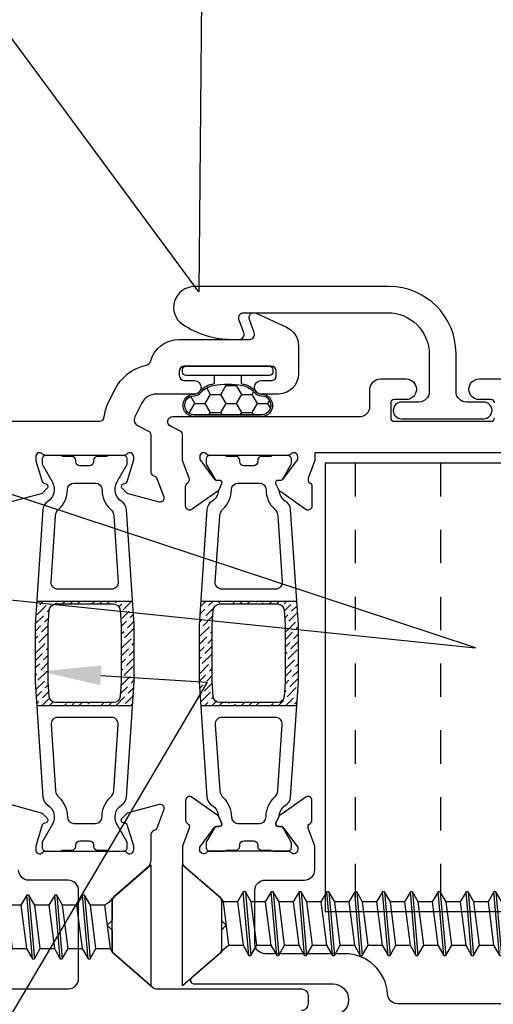
# Model space of a CAD drawing. Units: inches. Extents: x -1033 to 0, y -374 to 278.
# Drawn here: x -882 to -880, y -355 to -352 of the extents above; entities that cross this region are included whole.
import ezdxf
from ezdxf import colors
from ezdxf.entities.mleader import LeaderData, LeaderLine
from ezdxf.math import Vec2, Vec3

# ---------------------------------------------------------------- set-up
doc = ezdxf.new("R2010")
doc.units = ezdxf.units.IN
doc.header["$LTSCALE"] = 0.5
doc.header["$MEASUREMENT"] = 0
doc.linetypes.add('HIDDEN2', pattern=[0.1875, 0.125, -0.0625])
for name, color, linetype in [('Extrusion', 1, 'Continuous'), ('Fabrication', 30, 'Continuous'), ('Gasket', 7, 'Continuous'), ('Parts & Accessories', 7, 'Continuous'), ('TEXT', 7, 'Continuous'), ('Thermal', 2, 'Continuous')]:
    doc.layers.add(name, color=color, linetype=linetype)
doc.styles.get("Standard").update_dxf_attribs({"font": 'arial.ttf'})

# ---------------------------------------------------------------- blocks, each defined once
blk = doc.blocks.new('FWW108')
at = {"ltscale": 0.75}
blk.add_lwpolyline([(0.07099999999999795, 0.05749999999999744), (0.1230000000000011, 0.05749999999999744, -0.9999999999999999), (0.1230000000000011, 0.007500000000000284), (-0.1230000000000011, 0.007500000000000284, -0.9999999999999999), (-0.1230000000000011, 0.05749999999999744), (-0.07099999999999795, 0.05749999999999744, 0.4142135623730893), (-0.03999999999999915, 0.08849999999999625), (-0.03999999999999915, 0.2029999999999994, -0.4142135623730929), (0.1600000000000001, 0.4029999999999987), (0.7432268179997905, 0.4029999999999987, -0.7417995555299877), (0.7776523484296618, 0.289435643564353, -0.1482377485114472), (0.6310662188573133, 0.2449999999999974), (0.6092268179997973, 0.2449999999999974, -0.5205670505517513), (0.5951314286880098, 0.2651303021498848), (0.6095953858506213, 0.3048696978501155, 0.5205670505517483), (0.5954999965388339, 0.3249999999999993), (0.1649999999999991, 0.3249999999999957, 0.4142135623730951), (0.03999999999999915, 0.1999999999999957), (0.03999999999999915, 0.08849999999999625, 0.4142135623730888)], format="xyb", close=True, dxfattribs=at)
blk = doc.blocks.new('*U179')
at = {"transparency": 33554687}
h = blk.add_hatch(dxfattribs=at)
h.set_pattern_fill('HONEY', color=256, scale=0.25, angle=180)
h.set_pattern_definition([(180, (-0.06143299052531803, 4.509322377268351), (-0.046875, -0.0270632938682637), [0.03125, -0.0625]), (299.9999999999999, (-0.06143299052531803, 4.509322377268351), (0.04687499999999999, -0.02706329386826372), [0.03124999999999999, -0.06249999999999999]), (240, (-0.06143299052531803, 4.509322377268351), (-1.703693609789151e-17, -0.05412658773652742), [-0.06249999999999999, 0.03125])])
edge = h.paths.add_edge_path()
edge.add_arc((-0.02954606484565091, 0.1257752465429718), 0.06908436496519056, 222.9313373334507, 258.2715350676161, ccw=False)
edge.add_arc((-0.1000000000002604, 0.06355176654717277), 0.02499999999963161, 397.3545558340099, 450.000000000659)
edge.add_arc((-0.100000000000528, 0.1174373218514351), 0.02888555530463055, 89.66294951633631, 269.99999999996044, ccw=False)
edge.add_line((-0.09983007763771769, 0.1463223773585218), (0.09983007763777636, 0.1463223773585218))
edge.add_arc((0.1000000000005886, 0.1174373218514351), 0.02888555530463049, 269.99999999981566, 450.33705048366755, ccw=False)
edge.add_arc((0.1000000000002574, 0.06355176654723492), 0.02499999999957048, 449.9999999994539, 502.6454441656579)
edge.add_arc((0.02954606484565413, 0.1257752465429753), 0.06908436496519282, 281.72846493238575, 317.06866266670596, ccw=False)
edge.add_arc((-1.375763697922668e-15, 0.268091702794294), 0.2144354697693778, 258.2715350676164, 281.7284649323859, ccw=False)
blk.add_lwpolyline([(-0.04000000000000092, 0.02800000000000047), (-0.04000000000000088, 0.05243215980615546, -0.1725448449273816), (-0.08396612713885955, 0.07550646943134078, 0.2368145215841264), (-0.1000000000004952, 0.08355176654680464, -1.00271935343741), (-0.09981595765539363, 0.1513223773585217), (0.09981595765539016, 0.1513223773585217, -1.00271935343741), (0.1000000000004917, 0.08355176654680462, 0.2368145215841264), (0.08396612713885605, 0.07550646943134075, -0.1725448449273816), (0.03999999999999738, 0.05243215980615545), (0.03999999999999737, 0.02800000000000135)], format="xyb", dxfattribs=at)
for points in [[(-0.0435891031137943, 0.05813322884063599, -0.1554346269488979), (-0.08012759722680678, 0.07872040551021799, 0.2338365185555301), (-0.1000000000005479, 0.08855176654680454, -1.002945654522786), (-0.09983007763771769, 0.1463223773585218), (0.09983007763777636, 0.1463223773585218, -1.00294565452478), (0.1000000000004957, 0.0885517665468054, 0.2338365185534777), (0.08012759722694031, 0.07872040551035829, -0.1554346269495901), (0.04358910311380005, 0.05813322884063776, -0.102709060198663)], [(0.1249999999999982, 8.728703347107835e-16), (-0.125, 1.530808498934192e-17, -0.4142135623731233), (-0.1349999999999998, 0.01000000000000069), (-0.135, 0.01800000000000159, -0.4142135623731441), (-0.125, 0.02800000000000048), (0.1249999999999982, 0.02799999999999957, -0.4142135623730938), (0.134999999999998, 0.01799999999999978), (0.134999999999998, 0.01000000000000066, -0.4142135623730948), (0.1249999999999983, 8.728703347107835e-16, -2.021286199229721e-15)]]:
    blk.add_lwpolyline(points, format="xyb", close=True, dxfattribs=at)
blk = doc.blocks.new('FS102')
at = {"linetype": 'ByBlock', "ltscale": 0.25}
for p, q in [((0.1982582785240083, -0.09049999977082734), (0.1815916118574137, 0.1005000002292036)), ((0.1875916118573286, 0.1005000002292036), (0.2042582785239233, -0.09049999977082734)), ((0.2815916118573796, -0.09049999977082734), (0.2649249451907849, 0.1005000002292036)), ((0.2709249451906999, 0.1005000002292036), (0.2875916118572945, -0.09049999977082734)), ((0.364924945190694, -0.09049999977082734), (0.3482582785240993, 0.1005000002292036)), ((0.3542582785240143, 0.1005000002292036), (0.3709249451906089, -0.09049999977082734)), ((0.4482582785240083, -0.09049999977082734), (0.4315916118574137, 0.1005000002292036)), ((0.4375916118573286, 0.1005000002292036), (0.4542582785239233, -0.09049999977082734)), ((0.5315916118573796, -0.09049999977082734), (0.5149249451907849, 0.1005000002292036)), ((0.5209249451906999, 0.1005000002292036), (0.5375916118572945, -0.09049999977082734)), ((0.614924945190694, -0.09049999977082734), (0.5982582785240993, 0.1005000002292036)), ((0.6042582785240143, 0.1005000002292036), (0.6209249451906089, -0.09049999977082734)), ((0.6982582785240083, -0.09049999977082734), (0.6815916118574137, 0.1005000002292036)), ((0.6875916118573286, 0.1005000002292036), (0.7042582785239233, -0.09049999977082734)), ((0.7815916118573796, -0.09049999977082734), (0.7649249451907849, 0.1005000002292036)), ((0.7709249451906999, 0.1005000002292036), (0.7875916118572945, -0.09049999977082734)), ((0.864924945190694, -0.09049999977082734), (0.8482582785240993, 0.1005000002292036)), ((0.8542582785240143, 0.1005000002292036), (0.8709249451906089, -0.09049999977082734)), ((0.9482582785240083, -0.09049999977082734), (0.9315916118574137, 0.1005000002292036)), ((0.9375916118573286, 0.1005000002292036), (0.9542582785239233, -0.09049999977082734)), ((1.03159161185738, -0.09049999977082734), (1.014924945190785, 0.1005000002292036)), ((1.0209249451907, 0.1005000002292036), (1.037591611857295, -0.09049999977082734)), ((1.114924945190694, -0.09049999977082734), (1.098258278524099, 0.1005000002292036)), ((1.104258278524014, 0.1005000002292036), (1.120924945190609, -0.09049999977082734)), ((1.198258278524008, -0.09049999977082734), (1.181591611857414, 0.1005000002292036)), ((1.187591611857329, 0.1005000002292036), (1.204258278523923, -0.09049999977082734)), ((1.28159161185738, -0.09049999977082734), (1.264924945190785, 0.1005000002292036)), ((1.2709249451907, 0.1005000002292036), (1.287591611857295, -0.09049999977082734)), ((1.364924945190694, -0.09049999977082734), (1.348258278524099, 0.1005000002292036)), ((1.354258278524014, 0.1005000002292036), (1.370924945190609, -0.09049999977082734)), ((1.448258278524008, -0.09049999977082734), (1.431591611857414, 0.1005000002292036)), ((1.437591611857329, 0.1005000002292036), (1.454258278523923, -0.09049999977082734)), ((1.53159161185738, -0.09049999977082734), (1.514924945190785, 0.1005000002292036)), ((1.5209249451907, 0.1005000002292036), (1.537591611857295, -0.09049999977082734)), ((1.614924945190694, -0.09049999977082734), (1.598258278524099, 0.1005000002292036)), ((1.604258278524014, 0.1005000002292036), (1.620924945190609, -0.09049999977082734)), ((1.698258278524008, -0.09049999977082734), (1.681591611857414, 0.1005000002292036)), ((1.687591611857329, 0.1005000002292036), (1.704258278523923, -0.09049999977082734)), ((1.78159161185738, -0.09049999977082734), (1.764924945190785, 0.1005000002292036)), ((1.7709249451907, 0.1005000002292036), (1.787591611857295, -0.09049999977082734)), ((1.864185629714768, -0.08202744441672394), (1.848395189168173, 0.09893100424790191)), ((1.854395189168088, 0.09893100424784507), (1.870185629714683, -0.08202744441661025)), ((0.1385341284010337, -0.05999999977080961), (0.1218674617343822, 0.07000000022918584)), ((0.1639824286470457, 0.07000000022918584), (0.1806490953136404, -0.05999999977080961)), ((0.2218674617343481, -0.05999999977080961), (0.2052007950676966, 0.07000000022918584)), ((0.2473157619804169, 0.07000000022918584), (0.2639824286470116, -0.05999999977080961)), ((0.3052007950677194, -0.05999999977080961), (0.2885341284010678, 0.07000000022918584)), ((0.3306490953137313, 0.07000000022918584), (0.347315761980326, -0.05999999977080961)), ((0.3885341284010337, -0.05999999977080961), (0.3718674617343822, 0.07000000022918584)), ((0.4139824286470457, 0.07000000022918584), (0.4306490953136404, -0.05999999977080961)), ((0.4718674617343481, -0.05999999977080961), (0.4552007950676966, 0.07000000022918584)), ((0.4973157619804169, 0.07000000022918584), (0.5139824286470116, -0.05999999977080961)), ((0.5552007950677194, -0.05999999977080961), (0.5385341284010678, 0.07000000022918584)), ((0.5806490953137313, 0.07000000022918584), (0.597315761980326, -0.05999999977080961)), ((0.6385341284010337, -0.05999999977080961), (0.6218674617343822, 0.07000000022918584)), ((0.6639824286470457, 0.07000000022918584), (0.6806490953136404, -0.05999999977080961)), ((0.7218674617343481, -0.05999999977080961), (0.7052007950676966, 0.07000000022918584)), ((0.7473157619804169, 0.07000000022918584), (0.7639824286470116, -0.05999999977080961)), ((0.8052007950677194, -0.05999999977080961), (0.7885341284010678, 0.07000000022918584)), ((0.8306490953137313, 0.07000000022918584), (0.847315761980326, -0.05999999977080961)), ((0.8885341284010337, -0.05999999977080961), (0.8718674617343822, 0.07000000022918584)), ((0.9139824286470457, 0.07000000022918584), (0.9306490953136404, -0.05999999977080961)), ((0.9718674617343481, -0.05999999977080961), (0.9552007950676966, 0.07000000022918584)), ((0.9973157619804169, 0.07000000022918584), (1.013982428647012, -0.05999999977080961)), ((1.055200795067719, -0.05999999977080961), (1.038534128401068, 0.07000000022918584)), ((1.080649095313731, 0.07000000022918584), (1.097315761980326, -0.05999999977080961)), ((1.138534128401034, -0.05999999977080961), (1.121867461734382, 0.07000000022918584)), ((1.163982428647046, 0.07000000022918584), (1.18064909531364, -0.05999999977080961)), ((1.221867461734348, -0.05999999977080961), (1.205200795067697, 0.07000000022918584)), ((1.247315761980417, 0.07000000022918584), (1.263982428647012, -0.05999999977080961)), ((1.305200795067719, -0.05999999977080961), (1.288534128401068, 0.07000000022918584)), ((1.330649095313731, 0.07000000022918584), (1.347315761980326, -0.05999999977080961)), ((1.388534128401034, -0.05999999977080961), (1.371867461734382, 0.07000000022918584)), ((1.413982428647046, 0.07000000022918584), (1.43064909531364, -0.05999999977080961)), ((1.471867461734348, -0.05999999977080961), (1.455200795067697, 0.07000000022918584)), ((1.497315761980417, 0.07000000022918584), (1.513982428647012, -0.05999999977080961)), ((1.555200795067719, -0.05999999977080961), (1.538534128401068, 0.07000000022918584)), ((1.580649095313731, 0.07000000022918584), (1.597315761980326, -0.05999999977080961)), ((1.638534128401034, -0.05999999977080961), (1.621867461734382, 0.07000000022918584)), ((1.663982428647046, 0.07000000022918584), (1.68064909531364, -0.05999999977080961)), ((1.721867461734348, -0.05999999977080961), (1.705200795067697, 0.07000000022918584)), ((1.747315761980417, 0.07000000022918584), (1.763982428647012, -0.05999999977080961)), ((1.805200795067719, -0.05999999977080961), (1.788534128401068, 0.07000000022918584)), ((1.831691866210065, 0.07000000022918584), (1.851468078618893, -0.05999999977080961)), ((1.887562436356461, -0.0519299324399185), (1.872047405192973, 0.06835646922684191)), ((1.936734527600322, 0.04156218581482563), (1.934917146879684, 0.06238936887342561)), ((1.940917146879656, 0.06238936887342561), (1.942959525737649, 0.03898370716058253))]:
    blk.add_line(p, q, dxfattribs=at)
blk.add_lwpolyline([(0.1160000025666363, -0.08016273761899129), (0, -0.1809999929417359), (0, 0.1809999929417359), (0.1160000025666363, 0.08016273761899129)], close=True, dxfattribs=at)
blk.add_lwpolyline([(0.1160000025666363, -0.08016273761899129, -0.1522052765339957), (0.1385341284009769, -0.05999999977080961), (0.1806490953136972, -0.05999999977080961), (0.1982582785240083, -0.09049999977082734), (0.2042582785239802, -0.09049999977082734), (0.2218674617343481, -0.05999999977080961), (0.2639824286470684, -0.05999999977080961), (0.2815916118573796, -0.09049999977082734), (0.2875916118573514, -0.09049999977082734), (0.3052007950677194, -0.05999999977080961), (0.3473157619803828, -0.05999999977080961), (0.364924945190694, -0.09049999977082734), (0.3709249451906658, -0.09049999977082734), (0.3885341284010337, -0.05999999977080961), (0.4306490953136972, -0.05999999977080961), (0.4482582785240083, -0.09049999977082734), (0.4542582785239802, -0.09049999977082734), (0.4718674617343481, -0.05999999977080961), (0.5139824286470684, -0.05999999977080961), (0.5315916118573796, -0.09049999977082734), (0.5375916118573514, -0.09049999977082734), (0.5552007950677194, -0.05999999977080961), (0.5973157619803828, -0.05999999977080961), (0.614924945190694, -0.09049999977082734), (0.6209249451906658, -0.09049999977082734), (0.6385341284010337, -0.05999999977080961), (0.6806490953136972, -0.05999999977080961), (0.6982582785240083, -0.09049999977082734), (0.7042582785239802, -0.09049999977082734), (0.7218674617343481, -0.05999999977080961), (0.7639824286470684, -0.05999999977080961), (0.7815916118573796, -0.09049999977082734), (0.7875916118573514, -0.09049999977082734), (0.8052007950677194, -0.05999999977080961), (0.8473157619803828, -0.05999999977080961), (0.864924945190694, -0.09049999977082734), (0.8709249451906658, -0.09049999977082734), (0.8885341284010337, -0.05999999977080961), (0.9306490953136972, -0.05999999977080961), (0.9482582785240083, -0.09049999977082734), (0.9542582785239802, -0.09049999977082734), (0.9718674617343481, -0.05999999977080961), (1.013982428647068, -0.05999999977080961), (1.03159161185738, -0.09049999977082734), (1.037591611857351, -0.09049999977082734), (1.055200795067719, -0.05999999977080961), (1.097315761980383, -0.05999999977080961), (1.114924945190694, -0.09049999977082734), (1.120924945190666, -0.09049999977082734), (1.138534128401034, -0.05999999977080961), (1.180649095313697, -0.05999999977080961), (1.198258278524008, -0.09049999977082734), (1.20425827852398, -0.09049999977082734), (1.221867461734348, -0.05999999977080961), (1.263982428647068, -0.05999999977080961), (1.28159161185738, -0.09049999977082734), (1.287591611857351, -0.09049999977082734), (1.305200795067719, -0.05999999977080961), (1.347315761980383, -0.05999999977080961), (1.364924945190694, -0.09049999977082734), (1.370924945190666, -0.09049999977082734), (1.388534128401034, -0.05999999977080961), (1.430649095313697, -0.05999999977080961), (1.448258278524008, -0.09049999977082734), (1.45425827852398, -0.09049999977082734), (1.471867461734348, -0.05999999977080961), (1.513982428647068, -0.05999999977080961), (1.53159161185738, -0.09049999977082734), (1.537591611857351, -0.09049999977082734), (1.555200795067719, -0.05999999977080961), (1.597315761980383, -0.05999999977080961), (1.614924945190694, -0.09049999977082734), (1.620924945190666, -0.09049999977082734), (1.638534128401034, -0.05999999977080961), (1.680649095313697, -0.05999999977080961), (1.698258278524008, -0.09049999977082734), (1.70425827852398, -0.09049999977082734), (1.721867461734348, -0.05999999977080961), (1.763982428647068, -0.05999999977080961), (1.78159161185738, -0.09049999977082734), (1.787591611857351, -0.09049999977082734), (1.805200795067719, -0.05999999977080961), (1.851468078618893, -0.05999999977080961), (1.864185629714711, -0.08202744441661025), (1.870185629714683, -0.08202744441661025), (1.887562436356461, -0.05192993243986166), (1.990431593201663, -0.00932013252474917, 0.6681786379199341), (1.990431593201663, 0.0193201329831254), (1.872047405192973, 0.06835646922684191), (1.854395189168144, 0.09893100424784507), (1.848395189168173, 0.09893100424784507), (1.831691866210065, 0.07000000022918584), (1.788534128401068, 0.07000000022918584), (1.7709249451907, 0.1005000002292036), (1.764924945190728, 0.1005000002292036), (1.747315761980417, 0.07000000022918584), (1.705200795067697, 0.07000000022918584), (1.687591611857329, 0.1005000002292036), (1.681591611857357, 0.1005000002292036), (1.663982428647046, 0.07000000022918584), (1.621867461734382, 0.07000000022918584), (1.604258278524014, 0.1005000002292036), (1.598258278524042, 0.1005000002292036), (1.580649095313731, 0.07000000022918584), (1.538534128401068, 0.07000000022918584), (1.5209249451907, 0.1005000002292036), (1.514924945190728, 0.1005000002292036), (1.497315761980417, 0.07000000022918584), (1.455200795067697, 0.07000000022918584), (1.437591611857329, 0.1005000002292036), (1.431591611857357, 0.1005000002292036), (1.413982428647046, 0.07000000022918584), (1.371867461734382, 0.07000000022918584), (1.354258278524014, 0.1005000002292036), (1.348258278524042, 0.1005000002292036), (1.330649095313731, 0.07000000022918584), (1.288534128401068, 0.07000000022918584), (1.2709249451907, 0.1005000002292036), (1.264924945190728, 0.1005000002292036), (1.247315761980417, 0.07000000022918584), (1.205200795067697, 0.07000000022918584), (1.187591611857329, 0.1005000002292036), (1.181591611857357, 0.1005000002292036), (1.163982428647046, 0.07000000022918584), (1.121867461734382, 0.07000000022918584), (1.104258278524014, 0.1005000002292036), (1.098258278524042, 0.1005000002292036), (1.080649095313731, 0.07000000022918584), (1.038534128401068, 0.07000000022918584), (1.0209249451907, 0.1005000002292036), (1.014924945190728, 0.1005000002292036), (0.9973157619804169, 0.07000000022918584), (0.9552007950676966, 0.07000000022918584), (0.9375916118573286, 0.1005000002292036), (0.9315916118573568, 0.1005000002292036), (0.9139824286470457, 0.07000000022918584), (0.8718674617343822, 0.07000000022918584), (0.8542582785240143, 0.1005000002292036), (0.8482582785240425, 0.1005000002292036), (0.8306490953137313, 0.07000000022918584), (0.7885341284010678, 0.07000000022918584), (0.7709249451906999, 0.1005000002292036), (0.7649249451907281, 0.1005000002292036), (0.7473157619804169, 0.07000000022918584), (0.7052007950676966, 0.07000000022918584), (0.6875916118573286, 0.1005000002292036), (0.6815916118573568, 0.1005000002292036), (0.6639824286470457, 0.07000000022918584), (0.6218674617343822, 0.07000000022918584), (0.6042582785240143, 0.1005000002292036), (0.5982582785240425, 0.1005000002292036), (0.5806490953137313, 0.07000000022918584), (0.5385341284010678, 0.07000000022918584), (0.5209249451906999, 0.1005000002292036), (0.5149249451907281, 0.1005000002292036), (0.4973157619804169, 0.07000000022918584), (0.4552007950676966, 0.07000000022918584), (0.4375916118573286, 0.1005000002292036), (0.4315916118573568, 0.1005000002292036), (0.4139824286470457, 0.07000000022918584), (0.3718674617343822, 0.07000000022918584), (0.3542582785240143, 0.1005000002292036), (0.3482582785240425, 0.1005000002292036), (0.3306490953137313, 0.07000000022918584), (0.2885341284010678, 0.07000000022918584), (0.2709249451906999, 0.1005000002292036), (0.2649249451907281, 0.1005000002292036), (0.2473157619804169, 0.07000000022918584), (0.2052007950676966, 0.07000000022918584), (0.1875916118573286, 0.1005000002292036), (0.1815916118573568, 0.1005000002292036), (0.1639824286470457, 0.07000000022918584), (0.1218674617343822, 0.07000000022918584), (0.1160000025666363, 0.08016273761899129)], format="xyb", dxfattribs=at)
blk.add_lwpolyline([(1.925563965791071, 0.04618918401553174), (1.934917146879684, 0.06238936887342561), (1.940917146879656, 0.06238936887342561), (1.958035862239001, 0.03273888411081316)], dxfattribs=at)
blk = doc.blocks.new('*U189')
at = {"linetype": 'ByBlock', "ltscale": 0.75}
blk.add_lwpolyline([(-0.8116616034791679, 1.843999999583083), (-0.4458491596171772, 1.843999999583112, 0.3894612209555769), (-0.4309036243555244, 1.857722902976477, -0.09239725960928828), (-0.420170377529816, 1.896578354007552), (-0.4003856430488799, 1.937143071118761, -0.229380514820275), (-0.3044355536615058, 2.012545089203805, 0.2786396375090847), (-0.2931754176962329, 2.023217005944794, -0.3375263684250626), (-0.2064053380580617, 2.089322377268338), (0.003559922649344571, 2.089322377268338, 0.5205750323876831), (0.0176551830836047, 2.109453033492521), (0.003146322883338826, 2.149312683836122, -0.6681786379182493), (0.02358143666762658, 2.168039272206791), (0.1145844983831807, 2.125601485943442, -0.2914676377994576), (0.1503809683794941, 2.069410961694764), (0.1503809683794657, 1.986281211362446, -0.4132625421636841), (0.09006639783433457, 1.925770416899532), (0.0385670094754289, 1.925770610721663, -0.9999999999992893), (0.03856700947517311, 1.96577061072157), (0.06856700947469108, 1.965770610721684, 0.4142135623736499), (0.08356700947459217, 1.98077061072167), (0.0835670094747627, 1.994322377268311, 0.414213562373095), (0.06856700947469108, 2.009322377268354), (-0.1914329905253283, 2.009322377268354, 0.414213562373095), (-0.2064329905254283, 1.994322377268311), (-0.2064329905253999, 1.980770610721557, 0.414213562373095), (-0.1914329905252998, 1.965770610721457), (-0.1614329905255545, 1.965770610721457, -0.9999999999978683), (-0.1614329905258103, 1.92577061072155), (-0.1918517524904075, 1.925771110568753), (-0.2745544765667773, 1.925771110568753, 0.2867453857597637), (-0.3194941788818255, 1.897689667908033), (-0.3392789133627332, 1.857124950796852, 0.4142135623719728), (-0.3300704553725211, 1.830381646935173), (-0.3002761748828586, 1.815850005387477, -0.2867452448130312), (-0.2918517420847024, 1.802368102507224), (-0.2918516847059038, 1.692225215517631, 0.3595082375533714), (-0.2822745822598733, 1.680627739423876, -0.2637246696231454), (-0.2734098958997606, 1.673069849419399), (-0.253191601047007, 1.617525854675428, -0.5486187866252622), (-0.2653192453418285, 1.601719794676008), (-0.3557914264108888, 1.626006518457423, -0.176326980708776), (-0.3631137877502226, 1.62942071753384), (-0.3774352152046294, 1.643741264333535, -0.5773502691879937), (-0.3739057955577891, 1.656914857957084), (-0.3694455118839528, 1.658110134353258, 0.2679491924318587), (-0.3610941137802968, 1.66646204603348), (-0.3435190210715859, 1.72587502927508, 0.07202678779972671), (-0.3430338765285796, 1.729225363898259), (-0.3430338765285796, 1.738187990014417, 0.6885002580697216), (-0.3636483173849001, 1.746062005762447, -0.2134217652835736), (-0.3724517346191476, 1.742124997888432), (-0.6068999500865022, 1.742124997888432, -0.213421765283574), (-0.6157033673207497, 1.746062005762447, 0.6885002580697216), (-0.6363178081770702, 1.738187990014417), (-0.6363178081770702, 1.729225363898259, 0.0720267877996852), (-0.6358326636340639, 1.725875029275024), (-0.6182575709253246, 1.66646204603348, 0.2679491924312358), (-0.609906172821697, 1.658110134353258), (-0.6054458891478038, 1.656914857957084, -0.5773502691868322), (-0.6019164695009938, 1.643741264333535), (-0.6162378969553988, 1.62942071753384, -0.1763269807087759), (-0.6235602582947326, 1.626006518457423), (-0.7140324393637929, 1.601719794676008, -0.5486187866252621)], format="xyb", dxfattribs=at)
at = {"linetype": 'ByBlock'}
for points in [[(-0.7759999999996641, 0.145000000016303), (-0.5388516847051665, 0.1450000000211666, 0.4142135623671243), (-0.5078516847058001, 0.1760000000211797), (-0.5078516847058783, 0.4389893814085006, 0.4142135623730531), (-0.5388516847058984, 0.4699893814084888), (-0.656499999999673, 0.4699893814084284, -0.4142135623732645), (-0.6874999999996889, 0.5009893814084304)], [(-0.7140324393637645, 0.6974931922777117), (-0.6235602582947113, 0.6732064684963497, -0.1763269807088104), (-0.6162378969553703, 0.6697922694199363), (-0.6019164695009795, 0.6554717226201952, -0.5773502691908814), (-0.6054458891478252, 0.6422981289966891), (-0.6099061728215904, 0.641102852600536, 0.2679491924335071), (-0.6182575709252962, 0.6327509409202392), (-0.6363178081770489, 0.5716979159969036), (-0.6363178081770275, 0.5610249969392669, 0.6885002580688484), (-0.6157033673207, 0.5531509811912976, -0.2134217652839521), (-0.6068999500864098, 0.5570879890653444), (-0.372451734619176, 0.5570879890653444, -0.2134217652846076), (-0.3636483173848859, 0.5531509811912905, 0.6885002580702426), (-0.3430338765285512, 0.5610249969393024), (-0.3430338765285512, 0.5716979159970172), (-0.361267252102941, 0.6333362387866259, 0.3164521124501773), (-0.3721317535539725, 0.641499568379821, -0.7215128442306871), (-0.377435215204601, 0.6554717226201809), (-0.3611335206037367, 0.6717724147956083), (-0.269291974247281, 0.6964267366175783, -0.6685348521405657), (-0.2531916010454225, 0.6816871322825513), (-0.2733736274798844, 0.6262427746004207, -0.2607872875849475), (-0.2822507487191714, 0.6185896212427089, 0.3564163883536008), (-0.2918516847058754, 0.6068318794586709), (-0.2918516847058754, 0.5304561665098052, -0.2171212835461957), (-0.3025138548071696, 0.5070601695228993), (-0.402692570142877, 0.4199761408701015, 0.2171212835583376), (-0.4078516847085414, 0.4086554971656255), (-0.4078516847058626, 0.3497692386506586), (-0.4222922707680272, 0.3353286525883235), (-0.4078516847058626, 0.3208880665260452), (-0.4078516847058555, 0.2620018080079518, 0.217121283546266), (-0.4026925701407169, 0.2506811643046092), (-0.285352912750092, 0.1486793563150641, 0.1808294574593154), (-0.2755120273152443, 0.1450000000184062), (0.1589370772925562, 0.1450000000179514, -0.4142135623721065), (0.1789370772924883, 0.1250000000179945), (0.178937077292538, 0.1000000000182268, -0.4142135623731926), (0.1589370772925847, 0.08000000001818108)]]:
    blk.add_lwpolyline(points, format="xyb", dxfattribs=at)
at = {"layer": 'Thermal', "linetype": 'ByBlock'}
blk.add_lwpolyline([(-0.638127093708734, 1.064587863354909), (-0.6146612755624421, 0.7188129049055121, 0.2467903823203574), (-0.6000308626842941, 0.6950393728217179, -0.3882983158966002), (-0.58585812214878, 0.637544574496637), (-0.6157149903764054, 0.5858283705554683, 0.1316530883068001), (-0.6173066498341502, 0.5798882441848079), (-0.6173066498341502, 0.568968194013955, 0.414213562387109), (-0.6054264448858664, 0.5570879890653302), (-0.562283221326398, 0.5570879890653302, 0.2360647081202816), (-0.5562078011667797, 0.560125699121663), (-0.528288723700685, 0.560125699121663, 0.4142135623688909), (-0.5164085187879284, 0.5720059040345902), (-0.5164067183988852, 0.5760991673924352, -0.4142135623685405), (-0.5045265134862422, 0.5879793718508282), (-0.5045265134862422, 0.5879793718508282), (-0.4748251712193525, 0.5879793718508282, -0.4142135623688909), (-0.4629449663067096, 0.5760991673924352), (-0.4629431659176664, 0.5720059040345902, 0.4142135623688909), (-0.4510629610047392, 0.560125699121663), (-0.423143883538815, 0.560125699121663, 0.2360647081202816), (-0.4170684633791968, 0.5570879890653302), (-0.3739252398197266, 0.5570879890653302, 0.4142135623871091), (-0.3620450348714428, 0.568968194013955), (-0.3620450348714428, 0.5798882441848505, 0.1316530883068), (-0.3636366943291875, 0.585828370555511), (-0.3934935625568148, 0.6375445744966797, -0.3882983158968716), (-0.3793208220213007, 0.6950393728217179, 0.2467903823203575), (-0.3646904091431509, 0.7188129049055121), (-0.341224590996859, 1.064587863354909), (-0.341224590996859, 1.234625123598782), (-0.3646904091431509, 1.580400082048179, 0.2467903823203577), (-0.3793208220213007, 1.604173614131973, -0.388298315897198), (-0.3934935625568148, 1.661668412457011), (-0.3636366943291875, 1.71338461639818, 0.1316530883067593), (-0.3620450348714428, 1.719324742768869), (-0.3620450348714428, 1.730244792939793, 0.4142135623871091), (-0.3739252398197266, 1.742124997888418), (-0.4170684633791968, 1.742124997888418, 0.2360647081202817), (-0.423143883538815, 1.739087287832085), (-0.4510629610047392, 1.739087287832085, 0.4142135623688908), (-0.4629431659176664, 1.727207082919158), (-0.4629449663067096, 1.723113819561313, -0.4142135623688907), (-0.4748251712193525, 1.71123361510292), (-0.5045265134862422, 1.71123361510292), (-0.5045265134862422, 1.71123361510292, -0.4142135623688906), (-0.5164067183988852, 1.723113819561313), (-0.5164085187879284, 1.727207082919158, 0.4142135623688909), (-0.5282887237008556, 1.739087287832085), (-0.5562078011667797, 1.739087287832085, 0.2360647081202817), (-0.562283221326398, 1.742124997888418), (-0.6054264448858664, 1.742124997888418, 0.4142135623871109), (-0.6173066498341502, 1.730244792939793), (-0.6173066498341502, 1.719324742768912, 0.1316530883067996), (-0.6157149903764054, 1.713384616398223), (-0.58585812214878, 1.661668412457054, -0.3882983158969268), (-0.6000308626842941, 1.604173614131973, 0.2467903823203574), (-0.6146612755624421, 1.580400082048179), (-0.638127093708734, 1.234625123598782)], format="xyb", close=True, dxfattribs=at)
at = {"layer": 'Thermal', "linetype": 'ByBlock', "elevation": 4.151708700996469e-09}
for points in [[(-0.493779222255684, 1.65900301639882), (-0.4574729910074513, 1.65900301639882, -0.414213562373095), (-0.4377870353734199, 1.639317060764789, 0.2086853886444039), (-0.4123033531986113, 1.580918438833969, -0.191068116145135), (-0.402774455622195, 1.560955428901103), (-0.3893290088275609, 1.362833259123754, -0.4342023306347215), (-0.4092831115052338, 1.341479085453095), (-0.570068573200361, 1.341479085453095, -0.4342023306347122), (-0.5900226758780054, 1.362833259123754), (-0.5765772290833997, 1.560955428901103, -0.191068116145135), (-0.5670483315069834, 1.580918438833969, 0.2086853886444053), (-0.5415646493321749, 1.639317060764789, -0.414213562373095), (-0.5218786936981434, 1.65900301639882)], [(-0.3836183871320333, 1.278685757119284), (-0.3806405857102408, 1.234807075520841), (-0.3806405857102693, 1.064405911432907), (-0.3836183871320333, 1.020527229834407, -0.3945033816218319), (-0.4035724898096493, 1.001881403505074), (-0.575779194895917, 1.001881403505074, -0.3945033816217667), (-0.5957332975735614, 1.020527229834407), (-0.5987110989953255, 1.064405911432935), (-0.5987110989953255, 1.234807075520813), (-0.5957332975735614, 1.278685757119284, -0.3945033816217859), (-0.5757791948959454, 1.297331583448617), (-0.4035724898096493, 1.297331583448617, -0.3945033816218185)], [(-0.493779222255684, 0.640209970554956), (-0.4574729910074513, 0.640209970554956, 0.414213562373095), (-0.4377870353734199, 0.6598959261889874, -0.2086853886444054), (-0.4123033531986113, 0.7182945481197791, 0.1910681161451297), (-0.402774455622195, 0.7382575580526449), (-0.3893290088275609, 0.9363797278299373, 0.4342023306347256), (-0.4092831115052338, 0.9577339015005961), (-0.570068573200361, 0.9577339015005961, 0.4342023306347064), (-0.590022675877977, 0.9363797278299373), (-0.5765772290833997, 0.7382575580526449, 0.1910681161451298), (-0.5670483315069834, 0.7182945481197791, -0.2086853886444053), (-0.5415646493321749, 0.6598959261889874, 0.414213562373095), (-0.5218786936981434, 0.640209970554956)]]:
    blk.add_lwpolyline(points, format="xyb", close=True, dxfattribs=at)
at = {"ltscale": 0.75, "flags": 1}
for tag, p in [('TWW-114', (-1.088745450965733, 5.143787854818605)), ('31MM_579900', (-2.111171179435887, 1.021037740237716, -4.151708700996469e-09)), ('TWW-115', (-0.957832261534735, -0.3031342083117536))]:
    blk.add_attdef(tag, p, '', height=0.125, dxfattribs=at)
blk = doc.blocks.new('*U188')
at = {"linetype": 'ByBlock'}
for points in [[(0.7372414930639763, 1.898999999999081, 0.4142135623714301), (0.7272414930639854, 1.908999999999015), (0.6912130740162468, 1.908999999999015, -0.9999999999999999), (0.6912130740162468, 1.97099999999914), (0.768241493064096, 1.97099999999914, -0.4142135623722896)], [(0.9170000000129903, 1.749999999999137), (0.1992153247745989, 1.749999997902183), (0.199215324772176, 1.72708535963336), (0.179696174315751, 1.673452161343778, 0.3595082375521744), (0.1847291363770012, 1.659278536687442, -0.2637246696230821), (0.1904742661126022, 1.649144541922158), (0.1904760835473382, 1.590035195828921, -0.5486187866266604), (0.1736738347896392, 1.579330256523679), (0.0969643426011828, 1.633095619980384, -0.1763269807084497), (0.09125129854137981, 1.638808312733079), (0.08269147431226997, 1.657163441557021, -0.57735026918961), (0.09051367828934076, 1.668335437660847), (0.09511378254856595, 1.66793312320873, 0.2679491924311037), (0.1058180517497078, 1.67292500660766), (0.1480331329458124, 1.73001944557517), (0.1480331329458124, 1.738187989944198, 0.6885002580703475), (0.127418692089492, 1.746062005692227, -0.2134217652843987), (0.1186152748552161, 1.742124997818213), (-0.1158329406120799, 1.742124997818213, -0.2134217652843451), (-0.1246363578463558, 1.746062005692227, 0.6885002580708192), (-0.1452507987026763, 1.738187989944198), (-0.1452507987026763, 1.73001944557517), (-0.1030357175065717, 1.67292500660766, 0.2679491924311037), (-0.09233144830542983, 1.66793312320873), (-0.08773134404620464, 1.668335437660847, -0.57735026918961), (-0.07990914006913385, 1.657163441557021), (-0.08846896429824369, 1.638808312733079, -0.1763269807084497), (-0.09418200835804669, 1.633095619980384), (-0.170891500546503, 1.579330256523679, -0.5486187866266604), (-0.1876937493042021, 1.590035195828921), (-0.1876919318694661, 1.649144541922158, -0.2637246696230821), (-0.181946802133865, 1.659278536687442, 0.3595082375521744), (-0.1769138400726149, 1.673452161343778), (-0.1964329905220943, 1.727085359614417), (-0.1964329905151203, 1.802368138976835, 0.28674538578383), (-0.204857423313257, 1.815850049672736), (-0.2328810574776412, 1.829518089304731, -0.7954359181794294), (-0.2263054902202271, 1.857999999999198), (0.3332414929504353, 1.857999997947065, 0.4142135634467971), (0.364241493064128, 1.888999997947014), (0.3642414930642133, 1.939999999999195, -0.4142135623728218), (0.3952414930642334, 1.97099999999914), (0.4722130740162243, 1.970999999999083, -0.9999999999999999), (0.4722130740162243, 1.908999999999072), (0.4362414930640739, 1.908999999999129, 0.4142135623739275), (0.4262414930640546, 1.898999999999138), (0.426241493064083, 1.853999999999065, 0.4142135623714301), (0.4362414930641023, 1.843999999999017), (0.727241493064156, 1.843999999999188, 0.414213562373095), (0.7372414930641469, 1.853999999999179)], [(0.7950000000216733, 0.09999999998892761), (0.447917911204172, 0.09999999975002893, -0.3960172151291889), (0.4169784836545816, 0.1290630371216359, 0.3960172149301967), (0.2881862455042494, 0.2500443845340108), (0.05056700947468329, 0.2500443845339966, -0.4142135623731646), (0.01956700947468448, 0.2810443845340025), (0.0195670094747129, 0.4396194440734611, -0.4142135623729731), (0.05056700947470461, 0.4706194440734528), (0.1682153247684965, 0.4706194440734812, 0.4142135623730253), (0.1992153247684882, 0.50161944407348), (0.1992153247684882, 0.5721276271898965), (0.179696174315751, 0.6257608254694453, -0.3595082375521744), (0.1847291363770012, 0.6399344501257822, 0.2637246696230821), (0.1904742661126022, 0.6500684448910654), (0.1904760835473382, 0.7091777909843024, 0.5486187866266604), (0.1736738347896392, 0.7198827302895445), (0.0969643426011828, 0.6661173668328395, 0.1763269807084497), (0.09125129854137981, 0.6604046740801444), (0.08269147431226997, 0.642049545256203, 0.57735026918961), (0.09051367828934076, 0.6308775491523768), (0.09511378254856595, 0.6312798636044938, -0.2679491924311037), (0.1058180517497078, 0.6262879802054506), (0.1480331329458124, 0.5691935412380538), (0.1480331329458124, 0.5610249968690262, -0.6885002580696935), (0.127418692089492, 0.5531509811209965, 0.2134217652832144), (0.1186152748552161, 0.557087988995125), (-0.1158329406120799, 0.557087988995125, 0.2134217652832146), (-0.1246363578463558, 0.5531509811209965, -0.6885002580696935), (-0.1452507987026763, 0.5610249968690262), (-0.1452507987026763, 0.5691935412380538), (-0.1030357175065717, 0.6262879802054506, -0.2679491924311037), (-0.09233144830542983, 0.6312798636044938), (-0.08773134404620464, 0.6308775491523768, 0.57735026918961), (-0.07990914006913385, 0.642049545256203), (-0.08846896429824369, 0.6604046740801444, 0.1763269807084497), (-0.09418200835804669, 0.6661173668328395), (-0.170891500546503, 0.7198827302895445, 0.5486187866266604), (-0.1876937493042021, 0.7091777909843024), (-0.1876919318694661, 0.6500684448910654, 0.2637246696230821), (-0.181946802133865, 0.6399344501257822, -0.3595082375521744), (-0.1769138400726149, 0.6257608254694453), (-0.196432990525313, 0.5721276271900155), (-0.1964329905253095, 0.5208859150734391, 0.2171212835461717), (-0.1929935808152194, 0.5133388192712012), (-0.0855921050877626, 0.4199761407994131, -0.2171212835580887), (-0.08043299052262398, 0.4086554970953884), (-0.08043299052530273, 0.3497692385804392), (-0.06599240446314525, 0.3353286525181041), (-0.08043299052530273, 0.3208880664558258), (-0.08043299052530983, 0.2620018079377289, -0.2171212835462819), (-0.08559210509045556, 0.2506811642343827), (-0.1697232268861413, 0.1775470958198575, 0.6937246842592829), (-0.1631626365962049, 0.1600000000176358), (0.2528099963933812, 0.16000000001792, -0.9999999999999999), (0.2528099963933812, 0.06500000001812012)]]:
    blk.add_lwpolyline(points, format="xyb", dxfattribs=at)
at = {"layer": 'Thermal'}
for points in [[(-0.08960403880959689, 0.6623359974517946, -0.04752422643643272), (-0.08846896429813, 0.6604046740801444), (-0.07990914006913385, 0.642049545256203, -0.5773502691906358), (-0.08773134404609095, 0.6308775491523768), (-0.09233144830542983, 0.6312798636044938, 0.1550174995778878), (-0.09931032391213535, 0.629716678739431), (-0.12464798090204, 0.5858283704852632, 0.1316530883068001), (-0.1262396403597847, 0.5798882441146027), (-0.1262396403597847, 0.5689681939437499, 0.414213562387109), (-0.114359435411501, 0.557087988995125), (-0.07121621185203253, 0.557087988995125, 0.2360647081202816), (-0.06514079169241427, 0.5601256990514578), (-0.03722171422631959, 0.5601256990514578, 0.4142135623688909), (-0.02534150931350609, 0.572005903964385), (-0.02533970892451975, 0.57609916732223, -0.4142135623685405), (-0.01345950401181994, 0.5879793717806372), (-0.01345950401181994, 0.5879793717806372), (0.01624183825506975, 0.5879793717806372, -0.4142135623688909), (0.02812204316765587, 0.57609916732223), (0.0281238435567559, 0.572005903964385, 0.4142135623688909), (0.04000404846968308, 0.5601256990514578), (0.06792312593555039, 0.5601256990514578, 0.2360647081202816), (0.07399854609516865, 0.557087988995125), (0.1171417696546371, 0.557087988995125, 0.4142135623871091), (0.1290219746029209, 0.5689681939437499), (0.1290219746029209, 0.5798882441146027, 0.1316530883068), (0.1274303151451761, 0.5858283704852632), (0.1020926581553852, 0.629716678739431, 0.1550174995788029), (0.09511378254856595, 0.6312798636044938), (0.09051367828934076, 0.6308775491523768, -0.5773502691906358), (0.08269147431226997, 0.642049545256203), (0.09125129854137981, 0.6604046740801444, -0.04752422641299762), (0.09238637305227826, 0.6623359974511125, -0.2277914292981505), (0.1117461874530647, 0.6950393727514559, 0.2467903823203575), (0.1263766003312696, 0.7188129048353069), (0.1498424184775615, 1.064587863284704), (0.1498424184775615, 1.23462512352852), (0.1263766003312696, 1.580400081977917, 0.2467903823203577), (0.1117461874530647, 1.604173614061768, -0.2277914292979357), (0.09238637305250563, 1.63687698936177, -0.04752422642829027), (0.09125129854137981, 1.638808312733079), (0.08269147431226997, 1.657163441557021, -0.5773502691906358), (0.09051367828934076, 1.668335437660847), (0.09511378254856595, 1.66793312320873, 0.1550174995788029), (0.1020926581553852, 1.669496308073793), (0.1274303151451761, 1.713384616327961, 0.1316530883067593), (0.1290219746029209, 1.719324742698621), (0.1290219746029209, 1.730244792869588, 0.4142135623871091), (0.1171417696546371, 1.742124997818213), (0.07399854609516865, 1.742124997818213, 0.2360647081202817), (0.06792312593555039, 1.73908728776188), (0.04000404846968308, 1.73908728776188, 0.4142135623688908), (0.0281238435567559, 1.727207082848953), (0.02812204316765587, 1.723113819491108, -0.4142135623688907), (0.01624183825506975, 1.7112336150327), (-0.01345950401181994, 1.7112336150327), (-0.01345950401181994, 1.7112336150327, -0.4142135623688906), (-0.02533970892451975, 1.723113819491108), (-0.02534150931350609, 1.727207082848953, 0.4142135623688909), (-0.03722171422643328, 1.73908728776188), (-0.06514079169241427, 1.73908728776188, 0.2360647081202817), (-0.07121621185203253, 1.742124997818213), (-0.114359435411501, 1.742124997818213, 0.4142135623871109), (-0.1262396403597847, 1.730244792869588), (-0.1262396403597847, 1.719324742698621, 0.1316530883067996), (-0.12464798090204, 1.713384616327961), (-0.09931032391213535, 1.669496308073793, 0.1550174995778878), (-0.09233144830542983, 1.66793312320873), (-0.08773134404609095, 1.668335437660847, -0.5773502691906358), (-0.07990914006913385, 1.657163441557021), (-0.08846896429813, 1.638808312733079, -0.04752422643722728), (-0.08960403880902845, 1.636876989361884, -0.2277914292969242), (-0.1089638532099286, 1.604173614061768, 0.2467903823203574), (-0.1235942660880198, 1.580400081977917), (-0.1470600842343117, 1.23462512352852), (-0.1470600842343117, 1.064587863284704), (-0.1235942660880198, 0.7188129048353069, 0.2467903823203574), (-0.1089638532099286, 0.6950393727514559, -0.2277914292971201)], [(-0.002712212781233347, 1.659003016328587), (0.03359401846697097, 1.659003016328587, -0.414213562373095), (0.05327997410100238, 1.639317060694555, 0.2086853886444039), (0.07876365627581094, 1.580918438763764, -0.191068116145135), (0.08829255385219881, 1.560955428830869), (0.1017380006468613, 1.362833259053549, -0.4342023306347215), (0.08178389796913166, 1.341479085382833), (-0.07900156372599554, 1.341479085382833, -0.4342023306347122), (-0.09895566640361153, 1.362833259053549), (-0.085510219608949, 1.560955428830869, -0.191068116145135), (-0.07598132203256114, 1.580918438763764, 0.2086853886444053), (-0.05049763985775257, 1.639317060694555, -0.414213562373095), (-0.03081168422372116, 1.659003016328587)], [(0.1074486223423321, 1.27868575704905), (0.110426423764153, 1.234807075450579), (0.110426423764153, 1.064405911362645), (0.1074486223423321, 1.020527229764173, -0.3945033816218319), (0.08749451966471611, 1.001881403434812), (-0.0847121854214663, 1.001881403434812, -0.3945033816217667), (-0.104666288099196, 1.020527229764173), (-0.1076440895209032, 1.064405911362645), (-0.1076440895209032, 1.234807075450579), (-0.104666288099196, 1.27868575704905, -0.3945033816217859), (-0.08471218542157999, 1.297331583378412), (0.08749451966471611, 1.297331583378412, -0.3945033816218185)], [(-0.002712212781233347, 0.6402099704847508), (0.03359401846697097, 0.6402099704847508, 0.414213562373095), (0.05327997410100238, 0.6598959261187822, -0.2086853886444054), (0.07876365627581094, 0.7182945480495739, 0.1910681161451297), (0.08829255385219881, 0.7382575579823545), (0.1017380006468613, 0.9363797277596753, 0.4342023306347256), (0.08178389796913166, 0.9577339014303909), (-0.07900156372599554, 0.9577339014303909, 0.4342023306347064), (-0.09895566640361153, 0.9363797277596753), (-0.085510219608949, 0.7382575579823545, 0.1910681161451298), (-0.07598132203256114, 0.7182945480495739, -0.2086853886444053), (-0.05049763985775257, 0.6598959261187822, 0.414213562373095), (-0.03081168422372116, 0.6402099704847508)]]:
    blk.add_lwpolyline(points, format="xyb", close=True, dxfattribs=at)
at = {"layer": 'Extrusion', "ltscale": 0.75, "flags": 1}
for tag, p in [('TWW-116', (0.2702856703729832, 5.13296073134342)), ('31MM_579900', (0.2334044080905784, 0.9477914001300825)), ('TWW-117', (0.3644635601467172, -0.2757138665354226))]:
    blk.add_attdef(tag, p, '', height=0.125, dxfattribs=at)
blk = doc.blocks.new('TWW114_DpPckt')
at = {"linetype": 'HIDDEN2'}
for p, q in [((0.3202153247746022, 1.718999997902183), (0.3202153247746022, 0.375999997902194)), ((0.5748361386769373, 1.718999997902183), (0.5748361386769371, 0.375999997902194))]:
    blk.add_line(p, q, dxfattribs=at)
blk.add_line((1.240213904918986, 1.71899999790218), (1.240213904918986, 0.3759999979021904))
blk.add_lwpolyline([(1.330213904918986, 1.71899999790218), (0.2302153247745988, 1.718999997902183), (0.2302153247745988, 0.375999997902194), (1.330213904918986, 0.3759999979021922)], close=True)

msp = doc.modelspace()

# ---------------------------------------------------------------- hatches: boundary and pattern name
at = {"layer": 'Fabrication', "transparency": 33554687}
h = msp.add_hatch(dxfattribs=at)
h.set_pattern_fill('ANSI36', color=256, scale=0.125)
h.set_pattern_definition([(45, (-880.8877056895622, -357.5632918198592), (0.008286407592029853, 0.03038349450410947), [0.0390625, -0.0078125, 0, -0.0078125])])
h.paths.add_polyline_path([(-881.2289302805591, -353.8286666962604), (-881.2337643563965, -353.7574353263823), (-881.5209987074334, -353.7574353263823), (-881.525832783271, -353.8286666962604), (-881.525832783271, -353.9987039565042), (-881.5209987074334, -354.0699353263823), (-881.2337643563965, -354.0699353263823), (-881.2289302805591, -353.9987039565042)])
h.paths.add_polyline_path([(-881.2683462752725, -353.9988859084262), (-881.2713240766943, -354.0427645900247, -0.3945033816223172), (-881.2912781793718, -354.0614104163541), (-881.463484884458, -354.0614104163541, -0.3945033816215721), (-881.4834389871357, -354.0427645900248), (-881.4864167885576, -353.9988859084262), (-881.4864167885576, -353.8284847443383), (-881.4834389871357, -353.7846060627398, -0.3945033816215719), (-881.463484884458, -353.7659602364105), (-881.2912781793721, -353.7659602364105, -0.3945033816223169), (-881.2713240766943, -353.7846060627399), (-881.2683462752725, -353.8284847443383)], flags=16)
h.paths.add_polyline_path([(-880.7378632710847, -353.8286666963307), (-880.7426973469269, -353.7574353263823), (-881.029931697954, -353.7574353263823), (-881.0347657737966, -353.8286666963307), (-881.0347657737966, -353.9987039565745), (-881.0299316979635, -354.0699353263823), (-880.7426973469173, -354.0699353263823), (-880.7378632710847, -353.9987039565745)])
h.paths.add_polyline_path([(-880.995349779083, -353.8284847444086), (-880.9923719776614, -353.7846060628102, -0.3945033816223175), (-880.9724178749839, -353.7659602364808), (-880.8002111698975, -353.7659602364808, -0.3945033816215721), (-880.7802570672197, -353.7846060628102), (-880.7772792657979, -353.8284847444086), (-880.7772792657979, -353.9988859084966), (-880.7802570672197, -354.0427645900951, -0.3945033816215723), (-880.8002111698975, -354.0614104164244), (-880.9724178749836, -354.0614104164244, -0.3945033816223162), (-880.9923719776614, -354.042764590095), (-880.995349779083, -353.9988859084966)], flags=16)

# ---------------------------------------------------------------- linework, layer by layer
for p, q in [((-881.5209987074334, -353.7574353263823), (-881.2337643563965, -353.7574353263823)), ((-881.029931697954, -353.7574353263823), (-880.7426973469269, -353.7574353263823)), ((-881.5209987074334, -354.0699353263823), (-881.2337643563965, -354.0699353263823)), ((-881.0299316979635, -354.0699353263823), (-880.7426973469173, -354.0699353263823))]:
    msp.add_line(p, q, dxfattribs=at)

# ---------------------------------------------------------------- block references
at = {"color": 3, "transparency": 33554687, "rotation": 180}
msp.add_blockref('FS102', (-881.1795573775455, -354.7279631672709), dxfattribs=at)
at = {"color": 3, "transparency": 33554687}
msp.add_blockref('FS102', (-881.0841386756833, -354.7279631673411), dxfattribs=at)
at = {"layer": 'Extrusion', "transparency": 33554687}
for name in ['*U189', '*U188']:
    msp.add_blockref(name, (-880.8877056895622, -355.0632918198592), dxfattribs=at)
at = {"layer": 'Extrusion', "color": 7, "transparency": 33554687, "xscale": -1}
msp.add_blockref('FWW108', (-880.305964196498, -353.2189694425909), dxfattribs=at)
at = {"layer": 'Gasket', "transparency": 33554687, "rotation": 180}
msp.add_blockref('*U179', (-880.9491386800873, -353.0539694425909), dxfattribs=at)
at = {"layer": 'Parts & Accessories', "transparency": 33554687}
msp.add_blockref('TWW114_DpPckt', (-880.8877056895622, -355.0632918198592), dxfattribs=at)

# ---------------------------------------------------------------- leaders
at = {"layer": 'TEXT', "transparency": 33554687}
ml = msp.add_multileader_mtext('Standard', dxfattribs=at)
ml.set_content('{\\fArial|b1|i0|c0|p34;RW582 }SNAP CLIPS,\\P{\\C7;INSERT IN REGLETS @ 24" O.C. & STAKE IN PLACE PRIOR TO INSTALLATION. ENSURE CLIPS REMAIN PLUMB AND TRUE AFTER STAKING.}', color=256)
ml.set_leader_properties()
ml.build(insert=Vec2(0, 0))
ml.multileader.update_dxf_attribs({"dogleg_length": 0.25, "arrow_head_size": 0.18})
ctx = ml.context
ctx.base_point, ctx.char_height, ctx.arrow_head_size, ctx.landing_gap_size, ctx.plane_origin = Vec3(-885.9683891825244, -350.2275635324594), 0.125, 0.18, 0.09, Vec3(-880.702834758742, -350.6088808287813)
ctx.text_align_type = 2
notes = []
notes.append((ctx, [(0, (1, 1, 0), (-882.9581538482817, -350.2275635324594), (-1, 0), 0.25, [(1, [(-881.0133368013137, -350.5575795443534), (-881.0361174060292, -352.8319229734792)], 0, [])])]))
ctx.mtext.insert, ctx.mtext.width, ctx.mtext.alignment, ctx.mtext.flow_direction = Vec3(-883.2981538482816, -350.1639977070843), 2.63259860047032, 3, 5
for ctx, leaders in notes:
    for number, flags, end, landing, length, lines in leaders:
        leader = LeaderData()
        leader.index, (leader.has_last_leader_line, leader.has_dogleg_vector, leader.attachment_direction) = number, flags
        leader.last_leader_point, leader.dogleg_vector, leader.dogleg_length = Vec3(end), Vec3(landing), length
        for number, points, colour, breaks in lines:
            line = LeaderLine()
            line.index, line.vertices, line.color, line.breaks = number, Vec3.list(points), colors.encode_raw_color(colour), breaks
            leader.lines.append(line)
        ctx.leaders.append(leader)

# ---------------------------------------------------------------- next in the draw order: leaders
ml = msp.add_multileader_mtext('Standard', dxfattribs=at)
ml.set_content('{\\fArial|b1|i0|c0|p34;SP550} JOINT PLUGS.{\\C7;\\PNOTE ORIENTATION FOR SHALLOW VS. DEEP POCKETS. SEAL ALL ROUND, TAKING CARE TO AVOID SEALING OVER WEEP HOLES.}', color=256)
ml.set_leader_properties()
ml.build(insert=Vec2(0, 0))
ml.multileader.update_dxf_attribs({"dogleg_length": 0.25, "arrow_head_size": 0.18})
ctx = ml.context
ctx.base_point, ctx.char_height, ctx.arrow_head_size, ctx.landing_gap_size, ctx.plane_origin = Vec3(-885.9955057692732, -352.9633880526354), 0.125, 0.18, 0.09, Vec3(-882.0473942406684, -353.7078455817025)
ctx.text_align_type = 2
notes = []
notes.append((ctx, [(0, (1, 1, 0), (-883.0363447870086, -352.9633880526354), (-1, 0), 0.25, [(1, [(-882.0473942406684, -353.7078455817025), (-880.2072097403607, -353.8975225213582)], 0, [])])]))
ctx.mtext.insert, ctx.mtext.width, ctx.mtext.alignment, ctx.mtext.flow_direction = Vec3(-883.3763447870085, -352.8998222272602), 2.607301500531392, 3, 5
ctx.mtext.has_bg_fill, ctx.mtext.bg_color, ctx.mtext.bg_scale_factor, ctx.mtext.bg_transparency, ctx.mtext.use_window_bg_color = 1, -1027028792, 1.5, 0, 1
for ctx, leaders in notes:
    for number, flags, end, landing, length, lines in leaders:
        leader = LeaderData()
        leader.index, (leader.has_last_leader_line, leader.has_dogleg_vector, leader.attachment_direction) = number, flags
        leader.last_leader_point, leader.dogleg_vector, leader.dogleg_length = Vec3(end), Vec3(landing), length
        for number, points, colour, breaks in lines:
            line = LeaderLine()
            line.index, line.vertices, line.color, line.breaks = number, Vec3.list(points), colors.encode_raw_color(colour), breaks
            leader.lines.append(line)
        ctx.leaders.append(leader)

# ---------------------------------------------------------------- next in the draw order: leaders
ml = msp.add_multileader_mtext('Standard', dxfattribs=at)
ml.set_content('WEEP HOLES DRILLED INTO VERTICAL STRUT.', color=256)
ml.set_leader_properties()
ml.build(insert=Vec2(0, 0))
ml.multileader.update_dxf_attribs({"dogleg_length": 0.25, "arrow_head_size": 0.18})
ctx = ml.context
ctx.base_point, ctx.char_height, ctx.arrow_head_size, ctx.landing_gap_size, ctx.plane_origin = Vec3(-881.5048812903956, -355.2599268273725), 0.125, 0.18, 0.09, Vec3(-881.2580224227777, -354.0461764149799)
notes = []
notes.append((ctx, [(0, (1, 1, 0), (-881.7548812903956, -355.2599268273725), (1, 0), 0.25, [(1, [(-881.5086558149446, -353.9680188850417), (-881.010389548816, -354.0006234876498)], 0, [])])]))
ctx.mtext.insert, ctx.mtext.width, ctx.mtext.flow_direction = Vec3(-881.4148812903954, -355.1963610019973), 1.595656196707097, 5
for ctx, leaders in notes:
    for number, flags, end, landing, length, lines in leaders:
        leader = LeaderData()
        leader.index, (leader.has_last_leader_line, leader.has_dogleg_vector, leader.attachment_direction) = number, flags
        leader.last_leader_point, leader.dogleg_vector, leader.dogleg_length = Vec3(end), Vec3(landing), length
        for number, points, colour, breaks in lines:
            line = LeaderLine()
            line.index, line.vertices, line.color, line.breaks = number, Vec3.list(points), colors.encode_raw_color(colour), breaks
            leader.lines.append(line)
        ctx.leaders.append(leader)

doc.saveas('drawing.dxf')
